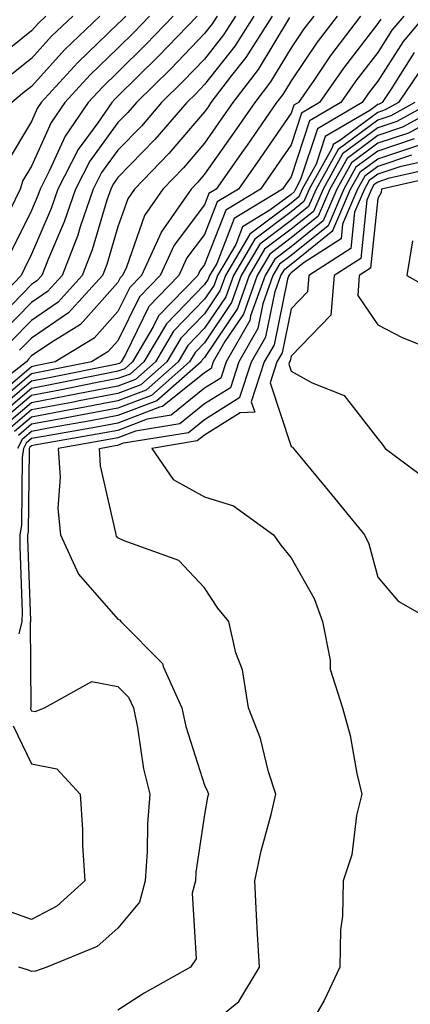
# Model space of a CAD drawing. Units: inches. Extents: x 997523 to 1000163, y 7247738 to 7250378.
# Drawn here: x 998727 to 998772, y 7249888 to 7250002 of the extents above; entities that cross this region are included whole.
import ezdxf

# ---------------------------------------------------------------- set-up
doc = ezdxf.new("R2010")
doc.units = ezdxf.units.IN
doc.header["$MEASUREMENT"] = 0
doc.layers.add('Contour_99757247', color=7, linetype='Continuous', true_color=0xc49a32)

msp = doc.modelspace()

# ---------------------------------------------------------------- linework, layer by layer
at = {"layer": 'Contour_99757247'}
for points in [[(998757.87, 7250001.74, 3080), (998754.23, 7249995.74, 3080), (998751.32, 7249991.92, 3080), (998749.98, 7249989.99, 3080), (998748.05, 7249987.24, 3080), (998745.6, 7249984.37, 3080), (998743.23, 7249981.92, 3080), (998741.12, 7249978.85, 3080), (998739.02, 7249972.89, 3080), (998738.57, 7249971.92, 3080), (998738.31, 7249971.66, 3080), (998738.05, 7249971.12, 3080), (998733.71, 7249966.26, 3080), (998730.28, 7249964.15, 3080), (998728.05, 7249962.62, 3080), (998727.71, 7249962.26, 3080), (998727.47, 7249961.92, 3080), (998722.16, 7249957.81, 3080)], [(998747.18, 7250001.92, 3075), (998742.71, 7249997.26, 3075), (998738.05, 7249992.66, 3075), (998737.67, 7249992.3, 3075), (998737.33, 7249991.92, 3075), (998735.72, 7249989.59, 3075), (998733.46, 7249986.51, 3075), (998731.09, 7249981.92, 3075), (998730.32, 7249979.65, 3075), (998728.05, 7249974.37, 3075), (998727.24, 7249972.73, 3075), (998726.88, 7249971.92, 3075), (998722.54, 7249967.43, 3075)], [(998763.36, 7250001.92, 3082), (998761.07, 7249998.9, 3082), (998758.05, 7249994.44, 3082), (998757.1, 7249992.87, 3082), (998756.37, 7249991.92, 3082), (998752.96, 7249987.01, 3082), (998752.55, 7249986.42, 3082), (998749.39, 7249981.92, 3082), (998748.56, 7249981.41, 3082), (998748.05, 7249980.1, 3082), (998744.53, 7249975.44, 3082), (998742.91, 7249971.92, 3082), (998740.52, 7249969.45, 3082), (998738.05, 7249964.38, 3082), (998736.89, 7249963.08, 3082), (998734.99, 7249961.92, 3082), (998729.21, 7249960.76, 3082), (998728.05, 7249960.53, 3082), (998723.41, 7249956.56, 3082)], [(998729.7, 7250001.92, 3069), (998728.86, 7250001.11, 3069), (998728.05, 7250000.21, 3069), (998723.44, 7249996.53, 3069)], [(998749.51, 7250001.92, 3076), (998748.94, 7250001.03, 3076), (998748.05, 7249999.9, 3076), (998744.14, 7249995.83, 3076), (998740.18, 7249991.92, 3076), (998739.19, 7249990.78, 3076), (998738.05, 7249989.6, 3076), (998734.81, 7249985.16, 3076), (998733.13, 7249981.92, 3076), (998731.84, 7249978.13, 3076), (998730.02, 7249973.89, 3076), (998729.26, 7249971.92, 3076), (998728.68, 7249971.29, 3076), (998728.05, 7249970.86, 3076), (998723.65, 7249966.32, 3076)], [(998766.06, 7250001.92, 3083), (998762.6, 7249997.37, 3083), (998760.73, 7249994.6, 3083), (998758.88, 7249991.92, 3083), (998758.35, 7249991.62, 3083), (998758.05, 7249990.68, 3083), (998754.47, 7249985.5, 3083), (998751.95, 7249981.92, 3083), (998749.52, 7249980.45, 3083), (998748.05, 7249976.65, 3083), (998746.02, 7249973.95, 3083), (998745.08, 7249971.92, 3083), (998741.62, 7249968.35, 3083), (998738.91, 7249962.78, 3083), (998738.4, 7249961.92, 3083), (998738.22, 7249961.75, 3083), (998738.05, 7249961.69, 3083), (998737.77, 7249961.64, 3083), (998729.92, 7249960.05, 3083), (998728.05, 7249959.7, 3083), (998723.86, 7249956.11, 3083)], [(998760.67, 7250001.92, 3081), (998759.53, 7250000.44, 3081), (998758.05, 7249998.24, 3081), (998755.67, 7249994.3, 3081), (998753.85, 7249991.92, 3081), (998751.47, 7249988.5, 3081), (998748.05, 7249983.64, 3081), (998747.26, 7249982.71, 3081), (998746.5, 7249981.92, 3081), (998743.04, 7249976.93, 3081), (998743.03, 7249976.9, 3081), (998740.75, 7249971.92, 3081), (998739.42, 7249970.55, 3081), (998738.05, 7249967.75, 3081), (998735.31, 7249964.66, 3081), (998730.81, 7249961.92, 3081), (998728.51, 7249961.46, 3081), (998728.05, 7249961.37, 3081), (998724.21, 7249958.08, 3081)], [(998768.39, 7250001.58, 3084), (998768.05, 7250001.05, 3084), (998764.08, 7249995.89, 3084), (998761.33, 7249991.92, 3084), (998759.26, 7249990.71, 3084), (998758.05, 7249987.02, 3084), (998755.96, 7249984.01, 3084), (998754.5, 7249981.92, 3084), (998750.5, 7249979.47, 3084), (998748.05, 7249973.19, 3084), (998747.5, 7249972.47, 3084), (998747.26, 7249971.92, 3084), (998742.73, 7249967.24, 3084), (998742.11, 7249965.98, 3084), (998739.72, 7249961.92, 3084), (998738.83, 7249961.14, 3084), (998738.05, 7249960.84, 3084), (998736.71, 7249960.58, 3084), (998730.62, 7249959.35, 3084), (998728.05, 7249958.87, 3084), (998724.3, 7249955.67, 3084)], [(998751.62, 7250001.92, 3077), (998750.23, 7249999.74, 3077), (998748.05, 7249996.95, 3077), (998745.59, 7249994.38, 3077), (998743.09, 7249991.92, 3077), (998740.76, 7249989.21, 3077), (998738.05, 7249986.41, 3077), (998736.15, 7249983.82, 3077), (998735.17, 7249981.92, 3077), (998733.68, 7249977.55, 3077), (998733.4, 7249976.57, 3077), (998731.59, 7249971.92, 3077), (998729.91, 7249970.06, 3077), (998728.05, 7249968.8, 3077), (998724.66, 7249965.31, 3077)], [(998771.07, 7250001.92, 3085), (998769.68, 7250000.29, 3085), (998768.05, 7249997.71, 3085), (998765.53, 7249994.44, 3085), (998763.78, 7249991.92, 3085), (998760.17, 7249989.8, 3085), (998758.05, 7249983.35, 3085), (998757.46, 7249982.51, 3085), (998757.05, 7249981.92, 3085), (998751.47, 7249978.5, 3085), (998749.45, 7249973.32, 3085), (998748.63, 7249971.92, 3085), (998748.48, 7249971.49, 3085), (998748.05, 7249970.86, 3085), (998743.64, 7249966.33, 3085), (998741.04, 7249961.92, 3085), (998739.45, 7249960.52, 3085), (998738.05, 7249959.99, 3085), (998735.66, 7249959.53, 3085), (998731.32, 7249958.65, 3085), (998728.05, 7249958.04, 3085), (998724.75, 7249955.22, 3085)], [(998738.94, 7250001.92, 3072), (998738.51, 7250001.46, 3072), (998738.05, 7250001.02, 3072), (998733.41, 7249996.56, 3072), (998729.19, 7249991.92, 3072), (998728.72, 7249991.25, 3072), (998728.05, 7249989.74, 3072), (998725.13, 7249984.84, 3072)], [(998773.46, 7250001.92, 3086), (998770.98, 7249998.99, 3086), (998768.05, 7249994.38, 3086), (998766.98, 7249992.99, 3086), (998766.24, 7249991.92, 3086), (998761.08, 7249988.89, 3086), (998759.14, 7249983.01, 3086), (998758.54, 7249981.92, 3086), (998758.39, 7249981.58, 3086), (998758.05, 7249981.3, 3086), (998755.59, 7249979.46, 3086), (998752.43, 7249977.54, 3086), (998751.65, 7249975.52, 3086), (998749.54, 7249971.92, 3086), (998749.15, 7249970.82, 3086), (998748.05, 7249969.18, 3086), (998744.47, 7249965.5, 3086), (998742.37, 7249961.92, 3086), (998740.06, 7249959.91, 3086), (998738.05, 7249959.13, 3086), (998734.6, 7249958.47, 3086), (998732.02, 7249957.95, 3086), (998728.05, 7249957.21, 3086), (998725.2, 7249954.77, 3086)], [(998732.83, 7250001.92, 3070), (998730.38, 7249999.59, 3070), (998728.05, 7249997, 3070), (998725.23, 7249994.74, 3070)], [(998741.69, 7250001.92, 3073), (998739.91, 7250000.06, 3073), (998738.05, 7249998.23, 3073), (998734.83, 7249995.14, 3073), (998731.9, 7249991.92, 3073), (998730.34, 7249989.63, 3073), (998728.05, 7249984.57, 3073), (998727.06, 7249982.91, 3073), (998726.74, 7249981.92, 3073), (998725.55, 7249979.42, 3073)], [(998744.44, 7250001.92, 3074), (998741.31, 7249998.66, 3074), (998738.05, 7249995.45, 3074), (998736.25, 7249993.72, 3074), (998734.61, 7249991.92, 3074), (998731.94, 7249988.03, 3074), (998730.12, 7249983.99, 3074), (998729.05, 7249981.92, 3074), (998728.79, 7249981.18, 3074), (998728.05, 7249979.45, 3074), (998725.57, 7249974.4, 3074)], [(998753.74, 7250001.92, 3078), (998751.53, 7249998.44, 3078), (998748.05, 7249994, 3078), (998747.03, 7249992.94, 3078), (998746, 7249991.92, 3078), (998742.32, 7249987.65, 3078), (998738.05, 7249983.24, 3078), (998737.49, 7249982.48, 3078), (998737.21, 7249981.92, 3078), (998736.77, 7249980.64, 3078), (998735.08, 7249974.89, 3078), (998733.93, 7249971.92, 3078), (998731.13, 7249968.84, 3078), (998728.05, 7249966.73, 3078), (998725.68, 7249964.29, 3078)], [(998735.94, 7250001.92, 3071), (998731.91, 7249998.06, 3071), (998728.05, 7249993.79, 3071), (998727.01, 7249992.96, 3071), (998725.79, 7249991.92, 3071)], [(998755.86, 7250001.92, 3079), (998752.82, 7249997.15, 3079), (998751.17, 7249995.05, 3079), (998748.79, 7249991.92, 3079), (998748.49, 7249991.48, 3079), (998748.05, 7249990.86, 3079), (998743.94, 7249986.03, 3079), (998739.96, 7249981.92, 3079), (998739.18, 7249980.79, 3079), (998738.05, 7249977.56, 3079), (998736.77, 7249973.2, 3079), (998736.27, 7249971.92, 3079), (998732.35, 7249967.62, 3079), (998728.05, 7249964.67, 3079), (998726.69, 7249963.28, 3079)], [(998772.27, 7249997.7, 3087), (998769.57, 7249993.44, 3087), (998768.55, 7249991.92, 3087), (998768.23, 7249991.74, 3087), (998768.05, 7249991.69, 3087), (998767.13, 7249991, 3087), (998761.99, 7249987.98, 3087), (998760.94, 7249984.81, 3087), (998759.34, 7249981.92, 3087), (998758.95, 7249981.02, 3087), (998758.05, 7249980.29, 3087), (998753.26, 7249976.71, 3087), (998750.46, 7249971.92, 3087), (998749.83, 7249970.14, 3087), (998748.05, 7249967.5, 3087), (998745.3, 7249964.67, 3087), (998743.68, 7249961.92, 3087), (998740.69, 7249959.28, 3087), (998738.05, 7249958.28, 3087), (998733.55, 7249957.42, 3087), (998732.72, 7249957.25, 3087), (998728.05, 7249956.37, 3087), (998725.65, 7249954.32, 3087)], [(998773.51, 7249996.46, 3088), (998770.45, 7249991.92, 3088), (998768.9, 7249991.07, 3088), (998768.05, 7249990.79, 3088), (998763.66, 7249987.53, 3088), (998762.89, 7249987.08, 3088), (998762.74, 7249986.61, 3088), (998760.14, 7249981.92, 3088), (998759.51, 7249980.46, 3088), (998758.05, 7249979.28, 3088), (998753.84, 7249976.13, 3088), (998751.38, 7249971.92, 3088), (998750.5, 7249969.47, 3088), (998748.05, 7249965.81, 3088), (998746.13, 7249963.84, 3088), (998745, 7249961.92, 3088), (998741.3, 7249958.67, 3088), (998738.05, 7249957.43, 3088), (998733.43, 7249956.54, 3088), (998732.5, 7249956.37, 3088), (998728.05, 7249955.54, 3088), (998726.1, 7249953.87, 3088)], [(998774.24, 7249991.92, 3090), (998770.24, 7249989.73, 3090), (998768.05, 7249989, 3090), (998763.99, 7249985.98, 3090), (998761.73, 7249981.92, 3090), (998760.63, 7249979.34, 3090), (998758.05, 7249977.26, 3090), (998754.99, 7249974.98, 3090), (998753.21, 7249971.92, 3090), (998751.85, 7249968.12, 3090), (998748.05, 7249962.45, 3090), (998747.79, 7249962.18, 3090), (998747.64, 7249961.92, 3090), (998742.53, 7249957.44, 3090), (998738.05, 7249955.72, 3090), (998734.87, 7249955.1, 3090), (998730.46, 7249954.33, 3090), (998728.05, 7249953.88, 3090), (998727, 7249952.97, 3090), (998726.45, 7249951.92, 3090)], [(998772.35, 7249991.92, 3089), (998769.57, 7249990.4, 3089), (998768.05, 7249989.9, 3089), (998763.47, 7249986.5, 3089), (998760.93, 7249981.92, 3089), (998760.07, 7249979.9, 3089), (998758.05, 7249978.28, 3089), (998754.42, 7249975.55, 3089), (998752.29, 7249971.92, 3089), (998751.17, 7249968.8, 3089), (998748.05, 7249964.13, 3089), (998746.96, 7249963.01, 3089), (998746.32, 7249961.92, 3089), (998741.92, 7249958.05, 3089), (998738.05, 7249956.57, 3089), (998734.14, 7249955.83, 3089), (998731.49, 7249955.36, 3089), (998728.05, 7249954.71, 3089), (998726.55, 7249953.42, 3089)], [(998778.05, 7249991.93, 3092), (998771.59, 7249988.38, 3092), (998768.05, 7249987.21, 3092), (998765.01, 7249984.96, 3092), (998763.33, 7249981.92, 3092), (998761.74, 7249978.23, 3092), (998758.05, 7249975.25, 3092), (998756.15, 7249973.82, 3092), (998755.03, 7249971.92, 3092), (998753.37, 7249967.24, 3092), (998753.26, 7249966.71, 3092), (998750.53, 7249961.92, 3092), (998749.92, 7249960.05, 3092), (998748.05, 7249958.88, 3092), (998744.2, 7249955.77, 3092), (998741.44, 7249955.31, 3092), (998738.05, 7249954.01, 3092), (998736.29, 7249953.68, 3092), (998728.41, 7249952.28, 3092), (998728.05, 7249952.21, 3092), (998727.89, 7249952.08, 3092), (998727.81, 7249951.92, 3092), (998727.78, 7249951.65, 3092), (998727.69, 7249942.28, 3092), (998727.62, 7249941.92, 3092), (998727.61, 7249941.48, 3092), (998727.94, 7249932.03, 3092), (998727.93, 7249931.92, 3092), (998727.9, 7249931.77, 3092), (998727.97, 7249922, 3092), (998727.93, 7249921.92, 3092), (998727.93, 7249921.8, 3092), (998728.05, 7249921.57, 3092), (998728.49, 7249921.48, 3092), (998729.58, 7249921.92, 3092), (998735.02, 7249924.95, 3092), (998738.05, 7249924.38, 3092), (998739.27, 7249923.14, 3092), (998739.83, 7249921.92, 3092), (998740.31, 7249919.66, 3092), (998740.99, 7249914.86, 3092), (998741.73, 7249911.92, 3092), (998741.45, 7249908.52, 3092), (998741.43, 7249905.3, 3092), (998741.18, 7249901.92, 3092), (998740.53, 7249899.44, 3092), (998738.05, 7249896.44, 3092), (998735.65, 7249894.32, 3092), (998729.82, 7249891.92, 3092), (998728.52, 7249891.45, 3092), (998728.05, 7249891.42, 3092), (998727.7, 7249891.57, 3092), (998726.59, 7249891.92, 3092)], [(998776.15, 7249991.92, 3091), (998770.91, 7249989.06, 3091), (998768.05, 7249988.1, 3091), (998764.51, 7249985.46, 3091), (998762.53, 7249981.92, 3091), (998761.18, 7249978.79, 3091), (998758.05, 7249976.26, 3091), (998755.57, 7249974.4, 3091), (998754.12, 7249971.92, 3091), (998752.53, 7249967.44, 3091), (998750.4, 7249964.27, 3091), (998749.06, 7249961.92, 3091), (998748.81, 7249961.16, 3091), (998748.05, 7249960.68, 3091), (998743.21, 7249956.76, 3091), (998742.83, 7249956.7, 3091), (998738.05, 7249954.86, 3091), (998735.58, 7249954.39, 3091), (998729.44, 7249953.31, 3091), (998728.05, 7249953.05, 3091), (998727.44, 7249952.53, 3091), (998727.13, 7249951.92, 3091), (998727, 7249950.87, 3091), (998726.92, 7249943.05, 3091), (998726.73, 7249941.92, 3091), (998726.7, 7249940.57, 3091), (998726.97, 7249933, 3091), (998726.94, 7249931.92, 3091), (998726.59, 7249930.46, 3091)], [(998772.26, 7249987.71, 3093), (998768.05, 7249986.31, 3093), (998765.53, 7249984.44, 3093), (998764.13, 7249981.92, 3093), (998762.31, 7249977.66, 3093), (998758.05, 7249974.23, 3093), (998756.72, 7249973.25, 3093), (998755.95, 7249971.92, 3093), (998754.79, 7249968.66, 3093), (998754.19, 7249965.78, 3093), (998752, 7249961.92, 3093), (998751.03, 7249958.94, 3093), (998748.05, 7249957.08, 3093), (998745.2, 7249954.77, 3093), (998740.06, 7249953.93, 3093), (998738.05, 7249953.16, 3093), (998737.01, 7249952.96, 3093), (998731.13, 7249951.92, 3093), (998731.36, 7249948.61, 3093), (998731.11, 7249944.98, 3093), (998731.4, 7249941.92, 3093), (998733.49, 7249937.36, 3093), (998738.05, 7249932.17, 3093), (998738.22, 7249932.09, 3093), (998738.37, 7249931.92, 3093), (998743.18, 7249927.05, 3093), (998743.26, 7249926.71, 3093), (998745.44, 7249921.92, 3093), (998745.89, 7249919.76, 3093), (998748.05, 7249912.99, 3093), (998748.38, 7249912.25, 3093), (998748.49, 7249911.92, 3093), (998748.4, 7249911.57, 3093), (998748.05, 7249909.57, 3093), (998747.06, 7249902.91, 3093), (998747, 7249901.92, 3093), (998746.61, 7249900.48, 3093), (998747.09, 7249892.88, 3093), (998746.43, 7249891.92, 3093), (998741.06, 7249888.91, 3093), (998738.05, 7249886.97, 3093)], [(998748.05, 7249884.71, 3094), (998752.01, 7249887.96, 3094), (998754.39, 7249891.92, 3094), (998754.17, 7249895.8, 3094), (998754.06, 7249897.93, 3094), (998753.84, 7249901.92, 3094), (998754.58, 7249905.39, 3094), (998755.73, 7249909.6, 3094), (998756.27, 7249911.92, 3094), (998755.45, 7249914.52, 3094), (998754.5, 7249918.37, 3094), (998753.13, 7249921.92, 3094), (998752.42, 7249926.3, 3094), (998751.68, 7249928.29, 3094), (998750.84, 7249931.92, 3094), (998749.59, 7249933.46, 3094), (998748.05, 7249935.78, 3094), (998745.07, 7249938.94, 3094), (998738.75, 7249941.22, 3094), (998738.05, 7249941.59, 3094), (998737.89, 7249941.76, 3094), (998737.83, 7249941.92, 3094), (998737.8, 7249942.17, 3094), (998736.05, 7249949.92, 3094), (998735.9, 7249951.92, 3094), (998737.73, 7249952.24, 3094), (998738.05, 7249952.3, 3094), (998738.67, 7249952.55, 3094), (998746.19, 7249953.78, 3094), (998748.05, 7249955.28, 3094), (998752.14, 7249957.83, 3094), (998753.47, 7249961.92, 3094), (998755.13, 7249964.84, 3094), (998756.21, 7249970.08, 3094), (998756.87, 7249971.92, 3094), (998757.31, 7249972.66, 3094), (998758.05, 7249973.23, 3094), (998762.86, 7249977.11, 3094), (998764.92, 7249981.92, 3094), (998766.04, 7249983.93, 3094), (998768.05, 7249985.42, 3094), (998772.92, 7249987.05, 3094)], [(998771.96, 7249985.83, 3095), (998768.05, 7249984.53, 3095), (998766.56, 7249983.41, 3095), (998765.73, 7249981.92, 3095), (998763.99, 7249977.86, 3095), (998763.81, 7249976.16, 3095), (998759.57, 7249973.44, 3095), (998758.05, 7249972.21, 3095), (998757.88, 7249972.09, 3095), (998757.79, 7249971.92, 3095), (998757.63, 7249971.5, 3095), (998756.07, 7249963.9, 3095), (998754.93, 7249961.92, 3095), (998753.45, 7249957.32, 3095), (998753.84, 7249956.13, 3095), (998752.18, 7249956.05, 3095), (998748.05, 7249953.47, 3095), (998747.19, 7249952.78, 3095), (998741.95, 7249951.92, 3095), (998744.44, 7249948.31, 3095), (998748.05, 7249946.31, 3095), (998751.41, 7249945.28, 3095), (998756.03, 7249941.92, 3095), (998756.85, 7249940.72, 3095), (998758.05, 7249939.26, 3095), (998760.71, 7249934.58, 3095), (998761.66, 7249931.92, 3095), (998762.54, 7249927.43, 3095), (998762.54, 7249926.41, 3095), (998763.97, 7249921.92, 3095), (998764.85, 7249918.72, 3095), (998765.63, 7249914.34, 3095), (998766.2, 7249911.92, 3095), (998765.61, 7249909.48, 3095), (998765.07, 7249904.9, 3095), (998764.06, 7249901.92, 3095), (998763.97, 7249897.84, 3095), (998763.74, 7249896.23, 3095), (998763.67, 7249891.92, 3095), (998761.88, 7249888.09, 3095), (998758.67, 7249882.54, 3095)], [(998774.58, 7249985.39, 3096), (998770.61, 7249984.48, 3096), (998768.05, 7249983.63, 3096), (998767.07, 7249982.9, 3096), (998766.53, 7249981.92, 3096), (998765.38, 7249979.25, 3096), (998764.94, 7249975.03, 3096), (998760.1, 7249971.92, 3096), (998759.95, 7249970.02, 3096), (998758.05, 7249968.05, 3096), (998757.01, 7249962.96, 3096), (998756.4, 7249961.92, 3096), (998755.62, 7249959.49, 3096), (998758.05, 7249952.15, 3096), (998758.2, 7249952.07, 3096), (998758.33, 7249951.92, 3096), (998759.61, 7249950.36, 3096), (998762.72, 7249946.59, 3096), (998766.52, 7249941.92, 3096), (998767.01, 7249940.88, 3096), (998768.05, 7249937.04, 3096), (998770.4, 7249934.27, 3096), (998774.51, 7249931.92, 3096)], [(998775.43, 7249984.54, 3097), (998769.27, 7249983.14, 3097), (998768.05, 7249982.73, 3097), (998767.58, 7249982.39, 3097), (998767.33, 7249981.92, 3097), (998766.78, 7249980.65, 3097), (998766.08, 7249973.89, 3097), (998763.01, 7249971.92, 3097), (998762.65, 7249967.32, 3097), (998758.05, 7249962.58, 3097), (998757.93, 7249962.04, 3097), (998757.87, 7249961.92, 3097), (998757.79, 7249961.66, 3097), (998758.05, 7249960.87, 3097), (998760.47, 7249959.5, 3097), (998764.17, 7249958.04, 3097), (998768.05, 7249953.03, 3097), (998768.56, 7249952.43, 3097), (998768.91, 7249951.92, 3097), (998774.16, 7249948.03, 3097)], [(998776.28, 7249983.69, 3098), (998768.47, 7249981.92, 3098), (998768.45, 7249981.52, 3098), (998768.05, 7249980.82, 3098), (998767.22, 7249972.75, 3098), (998765.91, 7249971.92, 3098), (998765.74, 7249969.61, 3098), (998768.05, 7249966.22, 3098), (998770.87, 7249964.74, 3098), (998777.91, 7249961.92, 3098)], [(998772.07, 7249975.94, 3099), (998771.42, 7249971.92, 3099), (998775.67, 7249969.54, 3099)], [(998725.95, 7249919.82, 3091), (998728.05, 7249915.45, 3091), (998730.99, 7249914.86, 3091), (998733.67, 7249911.92, 3091), (998733.97, 7249907.84, 3091), (998733.95, 7249906.02, 3091), (998734.21, 7249901.92, 3091), (998730.99, 7249898.98, 3091), (998728.05, 7249897.43, 3091), (998724.77, 7249898.64, 3091)]]:
    msp.add_polyline3d(points, dxfattribs=at)

doc.saveas('drawing.dxf')
